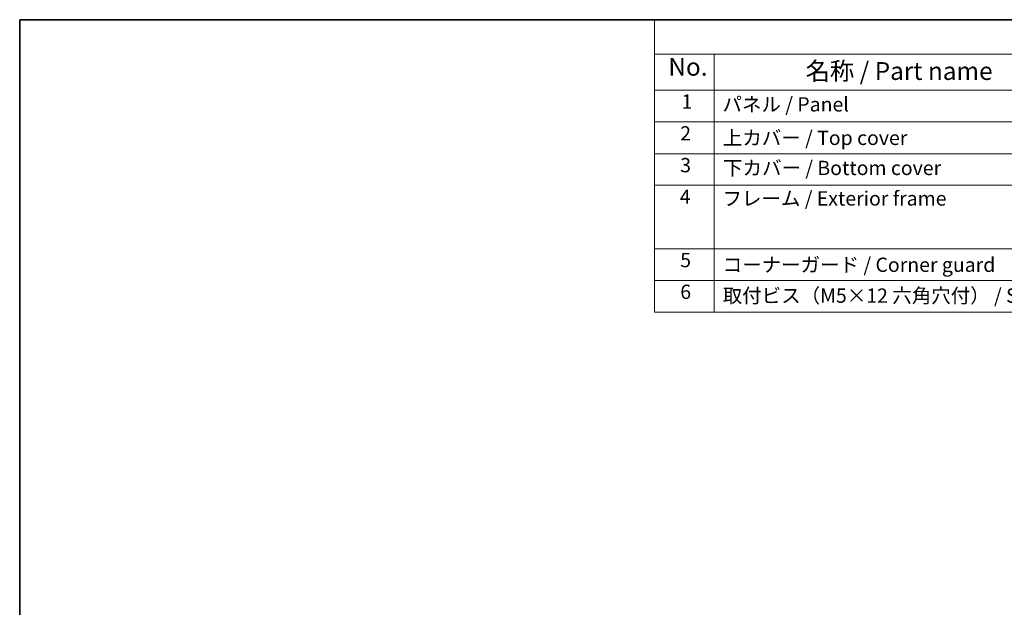
# Model space of a CAD drawing. Units: millimetres. Extents: x 0 to 6687, y 0 to 1124.
# Drawn here: x 0 to 551, y 795 to 1124 of the extents above; entities that cross this region are included whole.
import ezdxf

# ---------------------------------------------------------------- set-up
doc = ezdxf.new("R2010")
doc.units = ezdxf.units.MM
doc.layers.add('Border (ISO)', color=7, linetype='Continuous', lineweight=35)
doc.layers.add('Symbol (ISO)', color=7, linetype='Continuous', lineweight=18)
doc.styles.add('Note Text (TK)', font='txt')
doc.styles.add('Note Text (TK2)', font='txt')

# ---------------------------------------------------------------- blocks, each defined once
blk = doc.blocks.new('図面枠 tk図枠')
at = {"layer": 'Border (ISO)'}
for q in [(405.5, 289), (14.5, 8)]:
    blk.add_line((14.5, 289), q, dxfattribs=at)
blk = doc.blocks.new('構成内容 _ Components')
at = {"layer": 'Symbol (ISO)'}
for p, q in [((405.5, 289), (103.39, 289)), ((103.39, 289), (103.39, 284.16)), ((405.5, 284.16), (103.39, 284.16)), ((103.39, 284.16), (103.39, 279.12)), ((111.74, 284.16), (111.74, 279.12)), ((405.5, 279.12), (103.39, 279.12)), ((103.39, 279.12), (103.39, 248.09)), ((111.74, 279.12), (111.74, 248.09)), ((405.5, 274.69), (103.39, 274.69)), ((405.5, 270.25), (103.39, 270.25)), ((405.5, 265.82), (103.39, 265.82)), ((405.5, 256.95), (103.39, 256.95)), ((405.5, 252.52), (103.39, 252.52)), ((405.5, 248.09), (103.39, 248.09))]:
    blk.add_line(p, q, dxfattribs=at)
at = {"layer": 'Symbol (ISO)', "color": 7, "attachment_point": 7}
for s, insert, char_height, style in [('No.', (105.32, 280.38), 2.5, 'Note Text (TK)'), ('名称 / Part name', (124.53, 279.79), 2.5, 'Note Text (TK)'), ('1', (107.16, 275.91), 2, 'Note Text (TK2)'), ('パネル / Panel', (112.9, 275.53), 2, 'Note Text (TK2)'), ('2', (106.98, 271.47), 2, 'Note Text (TK2)'), ('上カバー / Top cover', (112.95, 270.84), 2, 'Note Text (TK2)'), ('3', (106.98, 267.02), 2, 'Note Text (TK2)'), ('下カバー / Bottom cover', (112.98, 266.63), 2, 'Note Text (TK2)'), ('4', (106.93, 262.61), 2, 'Note Text (TK2)'), ('フレーム / Exterior frame ', (112.9, 262.36), 2, 'Note Text (TK2)'), ('5', (106.98, 253.73), 2, 'Note Text (TK2)'), ('コーナーガード / Corner guard', (112.93, 253.08), 2, 'Note Text (TK2)'), ('6', (106.99, 249.29), 2, 'Note Text (TK2)'), ('取付ビス（M5×12 六角穴付） / Screw', (112.93, 248.76), 2, 'Note Text (TK2)')]:
    blk.add_mtext(s, dxfattribs=dict(at, insert=insert, char_height=char_height, style=style))

msp = doc.modelspace()

# ---------------------------------------------------------------- block references
at = {"xscale": 4, "yscale": 4, "zscale": 4}
msp.add_blockref('図面枠 tk図枠', (-58, -32), dxfattribs=at)
at = {"layer": 'Symbol (ISO)', "xscale": 4, "yscale": 4, "zscale": 4}
msp.add_blockref('構成内容 _ Components', (-58, -32), dxfattribs=at)

doc.saveas('drawing.dxf')
